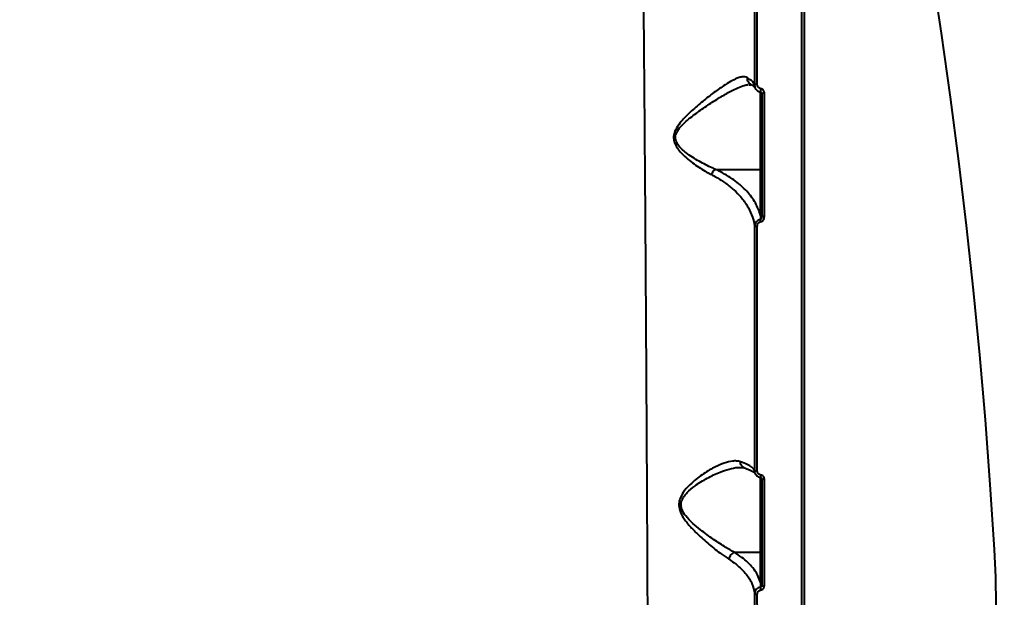
# Model space of a CAD drawing. Units: millimetres. Extents: x -36015 to -13527, y -30042 to -12977.
# Drawn here: x -28279 to -27922, y -20552 to -20343 of the extents above; entities that cross this region are included whole.
import ezdxf

# ---------------------------------------------------------------- set-up
doc = ezdxf.new("R2010")
doc.units = ezdxf.units.MM
doc.styles.add('style1', font='arialbd_0.ttf', dxfattribs={"width": 0.8})
doc.dimstyles.new('1-50', dxfattribs={"dimtxt": 1100, "dimasz": 200, "dimexe": 100, "dimexo": 0, "dimgap": 300, "dimtad": 1, "dimtxsty": 'style1', "dimcen": 300, "dimclrd": 7, "dimclre": 7, "dimclrt": 7, "dimadec": 1, "dimazin": 2, "dimtfac": 1, "dimtmove": 0, "dimatfit": 2, "dimfxl": 0, "dimlwd": 25, "dimlwe": 18, "dimarcsym": 0})

# ---------------------------------------------------------------- blocks, each defined once
blk = doc.blocks.new('*D10')
at = {"color": 7, "lineweight": 18, "transparency": 16777216}
for p, q in [((-30341.59, -20508.13), (-30341.59, -28143.5)), ((-20242.35, -21885.84), (-20242.35, -28143.5))]:
    blk.add_line(p, q, dxfattribs=at)
at = {"color": 7, "lineweight": 25, "transparency": 16777216}
blk.add_line((-30141.59, -28043.5), (-20442.35, -28043.5), dxfattribs=at)
at = {"color": 7, "transparency": 16777216}
for points in [[(-30141.59, -28010.17), (-30141.59, -28076.83), (-30341.59, -28043.5)], [(-20442.35, -28010.17), (-20442.35, -28076.83), (-20242.35, -28043.5)]]:
    blk.add_solid(points, dxfattribs=at)
at = {"layer": 'Defpoints', "color": 0, "transparency": 16777216}
for p in [(-30341.59, -20508.13), (-20242.35, -21885.84), (-20242.35, -28043.5)]:
    blk.add_point(p, dxfattribs=at)
at = {"color": 7, "transparency": 16777216, "insert": (-25587.5, -27181.87), "char_height": 1100, "attachment_point": 5, "style": 'style1'}
blk.add_mtext('10100', dxfattribs=at)
blk = doc.blocks.new('*D11')
at = {"color": 7, "lineweight": 18, "transparency": 16777216}
for p, q in [((-23569.12, -14693.67), (-32503.5, -14693.67)), ((-29073.52, -24753.06), (-32503.5, -24753.06))]:
    blk.add_line(p, q, dxfattribs=at)
at = {"color": 7, "lineweight": 25, "transparency": 16777216}
blk.add_line((-32403.5, -24553.06), (-32403.5, -14893.67), dxfattribs=at)
at = {"color": 7, "transparency": 16777216}
for points in [[(-32436.83, -14893.67), (-32370.17, -14893.67), (-32403.5, -14693.67)], [(-32436.83, -24553.06), (-32370.17, -24553.06), (-32403.5, -24753.06)]]:
    blk.add_solid(points, dxfattribs=at)
at = {"layer": 'Defpoints', "color": 0, "transparency": 16777216}
for p in [(-32403.5, -14693.67), (-23569.12, -14693.67), (-29073.52, -24753.06)]:
    blk.add_point(p, dxfattribs=at)
at = {"color": 7, "transparency": 16777216, "insert": (-33265.13, -19234.5), "char_height": 1100, "attachment_point": 5, "rotation": 90, "style": 'style1'}
blk.add_mtext('10100', dxfattribs=at)
blk = doc.blocks.new('*D13')
at = {"color": 7, "lineweight": 18, "transparency": 16777216}
for p, q in [((-23378.37, -12976.92), (-34532, -12976.92)), ((-27207.5, -26253.06), (-34532, -26253.06))]:
    blk.add_line(p, q, dxfattribs=at)
at = {"color": 7, "lineweight": 25, "transparency": 16777216}
blk.add_line((-34432, -13176.92), (-34432, -26053.06), dxfattribs=at)
at = {"color": 7, "transparency": 16777216}
for points in [[(-34465.33, -13176.92), (-34398.67, -13176.92), (-34432, -12976.92)], [(-34465.33, -26053.06), (-34398.67, -26053.06), (-34432, -26253.06)]]:
    blk.add_solid(points, dxfattribs=at)
at = {"layer": 'Defpoints', "color": 0, "transparency": 16777216}
for p in [(-23378.37, -12976.92), (-34432, -26253.06), (-27207.5, -26253.06)]:
    blk.add_point(p, dxfattribs=at)
at = {"color": 7, "transparency": 16777216, "insert": (-35293.63, -19256), "char_height": 1100, "attachment_point": 5, "rotation": 90, "style": 'style1'}
blk.add_mtext('13300', dxfattribs=at)

msp = doc.modelspace()

# ---------------------------------------------------------------- linework, layer by layer
at = {"color": 7, "linetype": 'Continuous', "lineweight": 40}
for p, q in [((-27994.409, -20809.239), (-27994.409, -20141.529)), ((-28014.395, -20366.355), (-28014.112, -20366.338)), ((-28010.409, -20368.95), (-28010.409, -20397.123)), ((-28026.621, -20397.123), (-28010.409, -20397.123)), ((-28010.409, -20397.123), (-28010.409, -20413.604)), ((-28010.409, -20508.862), (-28010.409, -20536.042)), ((-28010.337, -20508.865), (-28010.337, -20508.88)), ((-28019.856, -20536.042), (-28010.409, -20536.042)), ((-28010.409, -20536.042), (-28010.409, -20546.698))]:
    msp.add_line(p, q, dxfattribs=at)
at = {"color": 7, "linetype": 'Continuous', "lineweight": 40, "flags": 128}
for points in [[(-27986.305, -20137.342), (-27985.039, -20142.406), (-27979.601, -20164.809), (-27974.401, -20187.325), (-27969.439, -20209.948), (-27964.718, -20232.674), (-27960.237, -20255.496), (-27955.999, -20278.411), (-27952.003, -20301.412), (-27948.251, -20324.496), (-27944.744, -20347.656), (-27941.483, -20370.887), (-27938.467, -20394.185), (-27935.699, -20417.543), (-27933.178, -20440.958), (-27930.905, -20464.423), (-27928.881, -20487.933), (-27927.105, -20511.484), (-27925.579, -20535.069)], [(-27925.579, -20535.069), (-27925.139, -20545.078), (-27924.955, -20555.102), (-27925.028, -20565.129), (-27925.357, -20575.146), (-27925.943, -20585.139), (-27926.784, -20595.096), (-27927.88, -20605.004), (-27929.228, -20614.849), (-27930.828, -20624.619), (-27932.677, -20634.301), (-27934.772, -20643.882), (-27937.111, -20653.349), (-27939.692, -20662.691), (-27942.509, -20671.895), (-27945.561, -20680.949), (-27948.842, -20689.842), (-27952.349, -20698.561), (-27956.076, -20707.095), (-27960.02, -20715.433)]]:
    msp.add_lwpolyline(points, dxfattribs=at)
at = {"color": 7, "linetype": 'Continuous', "lineweight": 40}
for centre, radius, start, end in [((-28011.738, -20367.845), 1.603, 82.26529, 119.20454), ((-28000.88, -20369.656), 9.484, 169.18364, 176.4292), ((-28009.149, -20370.865), 1.44, 80.38361, 121.84998), ((-28010.379, -20396.653), 0.471, 266.32069, 355.79145), ((-28010.379, -20413.134), 0.471, 266.32069, 355.79145), ((-28065.354, -20423.646), 55.63, 7.81646, 8.62368), ((-28009.158, -20417.112), 2.856, 85.0338, 105.2539), ((-28011.733, -20421.428), 3.624, 86.44914, 102.28637), ((-28011.714, -20504.257), 2.295, 250.42628, 275.59141), ((-28022.93, -20506.408), 12.834, 348.8908, 352.76444), ((-28009.157, -20507.583), 1.933, 247.11101, 277.22882), ((-28010.379, -20535.572), 0.471, 266.32069, 355.79145), ((-28010.379, -20546.228), 0.471, 266.32069, 355.79145), ((-27993.213, -20547.146), 17.192, 184.96691, 188.62926), ((-28009.149, -20546.962), 1.277, 233.49292, 280.562), ((-28011.699, -20549.84), 1.38, 235.76026, 278.94293)]:
    msp.add_arc(centre, radius, start, end, dxfattribs=at)
for points, knots in [([(-27995.408, -20183.039), (-27995.408, -20186.583), (-27995.408, -20196.13), (-27995.409, -20212.35), (-27995.409, -20231.823), (-27995.409, -20252.178), (-27995.409, -20273.365), (-27995.409, -20295.334), (-27995.409, -20317.6), (-27995.409, -20340.079), (-27995.409, -20362.685), (-27995.409, -20385.787), (-27995.409, -20409.323), (-27995.409, -20433.222), (-27995.41, -20456.958), (-27995.409, -20480.451), (-27995.41, -20503.632), (-27995.41, -20526.878), (-27995.41, -20550.11), (-27995.41, -20573.245), (-27995.41, -20595.774), (-27995.41, -20617.633), (-27995.41, -20638.775), (-27995.41, -20659.546), (-27995.41, -20679.854), (-27995.41, -20699.617), (-27995.41, -20718.399), (-27995.41, -20736.159), (-27995.41, -20752.879), (-27995.41, -20768.831), (-27995.41, -20783.927), (-27995.41, -20798.089), (-27995.41, -20807.402), (-27995.41, -20812.111), (-27995.41, -20812.693)], [0, 0, 0, 0, 0.01565225, 0.04216801, 0.0687046, 0.09522033, 0.12250638, 0.14981475, 0.17710094, 0.20361668, 0.23015288, 0.25666878, 0.2839549, 0.31126327, 0.33854931, 0.36506517, 0.39160145, 0.4181172, 0.44540327, 0.4727116, 0.49999769, 0.52651346, 0.55304973, 0.57956564, 0.6068517, 0.63415988, 0.66144593, 0.68796188, 0.71449819, 0.74101402, 0.76829984, 0.79560834, 0.82289439, 0.82677635, 0.82677635, 0.82677635, 0.82677635]), ([(-28546.679, -20675.938), (-28546.022, -20673.652), (-28544.706, -20669.071), (-28541.948, -20660.977), (-28538.633, -20652.026), (-28534.722, -20642.172), (-28530.245, -20631.483), (-28525.207, -20619.979), (-28519.608, -20607.665), (-28513.466, -20594.576), (-28506.806, -20580.762), (-28499.659, -20566.287), (-28492.058, -20551.22), (-28484.019, -20535.596), (-28475.548, -20519.433), (-28466.667, -20502.767), (-28457.407, -20485.658), (-28447.813, -20468.188), (-28437.927, -20450.437), (-28427.773, -20432.448), (-28417.361, -20414.247), (-28406.713, -20395.869), (-28395.868, -20377.382), (-28384.876, -20358.872), (-28373.788, -20340.425), (-28362.627, -20322.085), (-28351.411, -20303.886), (-28340.157, -20285.855), (-28328.909, -20268.062), (-28317.718, -20250.589), (-28306.635, -20233.515), (-28296.509, -20218.141), (-28287.318, -20204.36), (-28281.822, -20196.242), (-28279.073, -20192.183)], [0, 0, 0, 0, 0.03155657, 0.06321302, 0.0949198, 0.12662661, 0.15828297, 0.18983937, 0.22139721, 0.25305445, 0.28476199, 0.31647003, 0.34812749, 0.37968514, 0.41126535, 0.44294444, 0.47467418, 0.50640417, 0.53808376, 0.56966405, 0.6012951, 0.63302541, 0.66480647, 0.69658762, 0.72831852, 0.75995019, 0.79165935, 0.82346778, 0.85532692, 0.88718638, 0.91899534, 0.95070521, 0.97535253, 1, 1, 1, 1]), ([(-28053.699, -20253.738), (-28053.632, -20259.18), (-28053.496, -20270.071), (-28053.304, -20286.968), (-28053.12, -20304.221), (-28052.942, -20322.066), (-28052.77, -20340.477), (-28052.605, -20359.426), (-28052.448, -20378.611), (-28052.295, -20398.622), (-28052.146, -20419.453), (-28052.001, -20441.069), (-28051.864, -20462.748), (-28051.737, -20484.388), (-28051.617, -20505.887), (-28051.506, -20527.154), (-28051.402, -20548.147), (-28051.305, -20568.84), (-28051.215, -20589.191), (-28051.131, -20609.107), (-28051.054, -20628.494), (-28050.983, -20647.27), (-28050.917, -20665.394), (-28050.857, -20682.848), (-28050.802, -20699.6), (-28050.752, -20715.571), (-28050.707, -20730.688), (-28050.665, -20745.155), (-28050.63, -20758.373), (-28050.609, -20766.54), (-28050.599, -20770.247)], [0, 0, 0, 0, 0.02776663, 0.05556629, 0.08336584, 0.11113245, 0.14003743, 0.16898014, 0.19792271, 0.22682771, 0.25863755, 0.29054814, 0.32251013, 0.35447174, 0.38638197, 0.41819126, 0.44989555, 0.48170003, 0.51355558, 0.54541117, 0.5772155, 0.60891901, 0.6405473, 0.67227611, 0.70405524, 0.73583443, 0.76756292, 0.79919075, 0.8325942, 0.86245712, 0.86245712, 0.86245712, 0.86245712]), ([(-28012.549, -20298.391), (-28012.547, -20303.912), (-28012.541, -20314.953), (-28012.534, -20331.875), (-28012.527, -20349.024), (-28012.523, -20360.639), (-28012.521, -20366.446)], [0, 0, 0, 0, 0.2491017, 0.4982007, 0.7491007, 1, 1, 1, 1]), ([(-28011.523, -20366.257), (-28011.524, -20360.479), (-28011.528, -20348.922), (-28011.534, -20331.775), (-28011.541, -20314.772), (-28011.546, -20303.627), (-28011.548, -20298.055)], [0, 0, 0, 0, 0.2490992, 0.4982002, 0.7490991, 1, 1, 1, 1]), ([(-28015.026, -20363.919), (-28015.338, -20363.786), (-28015.993, -20363.508), (-28017.264, -20363.595), (-28018.957, -20364.09), (-28021.13, -20365.15), (-28024.104, -20366.994), (-28027.696, -20369.555), (-28031.759, -20372.805), (-28035.861, -20376.288), (-28039.107, -20379.622), (-28041.111, -20382.49), (-28041.888, -20384.663), (-28041.875, -20386.65), (-28041.096, -20388.587), (-28039.835, -20390.361), (-28037.438, -20392.845), (-28033.883, -20395.697), (-28030.405, -20397.841), (-28028.529, -20398.833), (-28028.145, -20399.036)], [0, 0, 0, 0, 0.0399711, 0.083836, 0.1277282, 0.1889326, 0.2502282, 0.3350383, 0.4199803, 0.5024349, 0.5846105, 0.6297412, 0.6580801, 0.6869123, 0.7179978, 0.7532851, 0.7887199, 0.8822397, 0.9758669, 1, 1, 1, 1]), ([(-28026.632, -20397.125), (-28026.634, -20397.124), (-28027.035, -20396.962), (-28029.018, -20396.1), (-28032.637, -20394.275), (-28036.439, -20391.885), (-28039.006, -20389.712), (-28040.357, -20388.214), (-28041.165, -20386.608), (-28041.228, -20385.426), (-28041.037, -20384.336), (-28040.376, -20382.848), (-28038.808, -20381.038), (-28036.83, -20379.228), (-28034.069, -20377.042), (-28030.489, -20374.49), (-28026.164, -20371.67), (-28022.381, -20369.424), (-28019.193, -20367.767), (-28016.918, -20366.848), (-28015.444, -20366.402), (-28014.869, -20366.381), (-28014.745, -20366.376)], [0, 0, 0, 0, 0.0000974, 0.0265677, 0.12804545, 0.23174177, 0.26863854, 0.30621693, 0.33713415, 0.35990067, 0.36510925, 0.39320271, 0.44010975, 0.48438826, 0.52872038, 0.61952168, 0.71215834, 0.80680901, 0.87293887, 0.94064139, 0.98709821, 1, 1, 1, 1]), ([(-28013.834, -20366.289), (-28013.947, -20366.238), (-28014.299, -20366.079), (-28014.725, -20365.554), (-28015.025, -20364.831), (-28015.065, -20364.255), (-28015.031, -20363.963), (-28015.026, -20363.919)], [0, 0, 0, 0, 0.13516528, 0.41764541, 0.70018729, 0.95438117, 1, 1, 1, 1]), ([(-28012.521, -20366.446), (-28012.712, -20366.051), (-28013.127, -20365.193), (-28014.361, -20364.365), (-28015.026, -20363.919)], [0, 0, 0, 0, 0.4604843, 1, 1, 1, 1]), ([(-28014.39, -20366.421), (-28014.284, -20366.418), (-28014.012, -20366.41), (-28013.934, -20366.442), (-28013.893, -20366.471), (-28013.888, -20366.474)], [0, 0, 0, 0, 0.3621955, 0.9256436, 1, 1, 1, 1]), ([(-28013.85, -20366.322), (-28013.813, -20366.339), (-28013.407, -20366.53), (-28012.925, -20366.862), (-28012.459, -20367.222), (-28012.335, -20367.417), (-28012.351, -20367.378), (-28012.354, -20367.371)], [0, 0, 0, 0, 0.0314873, 0.3446969, 0.646148, 0.9353597, 1, 1, 1, 1]), ([(-28012.521, -20366.446), (-28012.517, -20366.557), (-28012.506, -20366.966), (-28012.303, -20367.642), (-28011.809, -20368.341), (-28011.139, -20368.855), (-28010.607, -20368.985), (-28010.338, -20369.051)], [0, 0, 0, 0, 0.0902904, 0.3321954, 0.5590474, 0.7775699, 1, 1, 1, 1]), ([(-28010.196, -20367.876), (-28010.358, -20367.835), (-28010.682, -20367.751), (-28011.086, -20367.43), (-28011.385, -20366.996), (-28011.51, -20366.579), (-28011.52, -20366.326), (-28011.523, -20366.257)], [0, 0, 0, 0, 0.2169172, 0.4334929, 0.6620082, 0.9080872, 1, 1, 1, 1]), ([(-28010.345, -20369.067), (-28010.339, -20369.067), (-28010.288, -20369.07), (-28010.187, -20369.115), (-28010.052, -20369.219), (-28009.946, -20369.398), (-28009.894, -20369.556), (-28009.91, -20369.642), (-28009.91, -20369.645)], [0, 0, 0, 0, 0.018469, 0.1829404, 0.3850628, 0.6547981, 0.9909744, 1, 1, 1, 1]), ([(-28008.909, -20369.445), (-28008.911, -20369.378), (-28008.92, -20369.134), (-28009.039, -20368.732), (-28009.327, -20368.311), (-28009.72, -20367.998), (-28010.037, -20367.917), (-28010.196, -20367.876)], [0, 0, 0, 0, 0.0918557, 0.3355274, 0.5631007, 0.7814647, 1, 1, 1, 1]), ([(-28009.909, -20369.642), (-28009.909, -20377.04), (-28009.909, -20391.857), (-28009.909, -20406.85), (-28009.909, -20414.357)], [0, 0, 0, 0, 0.4992727, 1, 1, 1, 1]), ([(-28008.911, -20414.267), (-28008.911, -20413.603), (-28008.91, -20410.283), (-28008.91, -20401.121), (-28008.91, -20386.803), (-28008.909, -20375.235), (-28008.909, -20369.445)], [0, 0, 0, 0, 0.044142, 0.2207142, 0.6100142, 1, 1, 1, 1]), ([(-28026.632, -20397.125), (-28026.826, -20397.25), (-28027.215, -20397.499), (-28027.729, -20398.14), (-28028.016, -20398.685), (-28028.128, -20398.99), (-28028.145, -20399.036)], [0, 0, 0, 0, 0.3157427, 0.631447, 0.9437627, 1, 1, 1, 1]), ([(-28026.621, -20397.123), (-28026.623, -20397.123), (-28026.626, -20397.123), (-28026.63, -20397.124), (-28026.631, -20397.125), (-28026.632, -20397.125)], [0, 0, 0, 0, 0.4254396, 0.7868822, 1, 1, 1, 1]), ([(-28010.409, -20413.604), (-28010.906, -20412.157), (-28011.656, -20409.971), (-28013.53, -20407.151), (-28015.748, -20404.465), (-28018.561, -20401.937), (-28021.927, -20399.631), (-28024.373, -20398.214), (-28026.017, -20397.416), (-28026.621, -20397.123)], [0, 0, 0, 0, 0.2355446, 0.3560387, 0.4765322, 0.7016583, 0.8172937, 0.9329173, 1, 1, 1, 1]), ([(-28028.145, -20399.036), (-28027.574, -20399.336), (-28025.712, -20400.315), (-28022.89, -20402.138), (-28019.898, -20404.549), (-28017.254, -20407.264), (-28015.064, -20410.275), (-28013.451, -20413.558), (-28012.73, -20416.116), (-28012.546, -20417.562), (-28012.504, -20417.886)], [0, 0, 0, 0, 0.0601146, 0.196233, 0.3328101, 0.4690579, 0.6303249, 0.7921168, 0.9534306, 1, 1, 1, 1]), ([(-28010.352, -20415.305), (-28010.4, -20415.312), (-28010.68, -20415.356), (-28011.197, -20415.548), (-28011.83, -20416.039), (-28012.317, -20416.777), (-28012.488, -20417.445), (-28012.502, -20417.823), (-28012.504, -20417.886)], [0, 0, 0, 0, 0.03947913, 0.23262526, 0.44373533, 0.68672914, 0.94793307, 1, 1, 1, 1]), ([(-28011.509, -20417.81), (-28011.484, -20417.554), (-28011.44, -20417.107), (-28011.126, -20416.571), (-28010.752, -20416.24), (-28010.438, -20416.112), (-28010.269, -20416.085), (-28010.24, -20416.081)], [0, 0, 0, 0, 0.3277307, 0.5738857, 0.7796206, 0.9627822, 1, 1, 1, 1]), ([(-28010.409, -20413.604), (-28010.402, -20413.768), (-28010.379, -20414.332), (-28010.364, -20414.901), (-28010.352, -20415.305)], [0, 0, 0, 0, 0.2912947, 1, 1, 1, 1]), ([(-28009.909, -20414.357), (-28009.917, -20414.488), (-28009.93, -20414.718), (-28010.03, -20415.006), (-28010.146, -20415.183), (-28010.249, -20415.265), (-28010.31, -20415.294), (-28010.341, -20415.302), (-28010.352, -20415.305)], [0, 0, 0, 0, 0.3692898, 0.6445698, 0.8371554, 0.9269832, 0.9711207, 1, 1, 1, 1]), ([(-28010.24, -20416.081), (-28010.205, -20416.075), (-28010.025, -20416.045), (-28009.692, -20415.902), (-28009.3, -20415.545), (-28008.98, -20414.983), (-28008.935, -20414.522), (-28008.911, -20414.267)], [0, 0, 0, 0, 0.0440601, 0.2245225, 0.4337814, 0.6874959, 1, 1, 1, 1]), ([(-28012.504, -20417.886), (-28012.502, -20425.223), (-28012.498, -20439.898), (-28012.493, -20462.048), (-28012.488, -20484.258), (-28012.485, -20499.032), (-28012.483, -20506.419)], [0, 0, 0, 0, 0.24859603, 0.49719375, 0.74859659, 1, 1, 1, 1]), ([(-28011.491, -20506.541), (-28011.492, -20499.22), (-28011.495, -20484.578), (-28011.499, -20462.403), (-28011.503, -20440.12), (-28011.507, -20425.247), (-28011.509, -20417.81)], [0, 0, 0, 0, 0.2485968, 0.4971932, 0.7485968, 1, 1, 1, 1]), ([(-28017.587, -20503.186), (-28018.046, -20503.077), (-28018.963, -20502.859), (-28020.899, -20502.944), (-28023.438, -20503.561), (-28026.945, -20505.077), (-28030.989, -20507.418), (-28034.853, -20510.388), (-28037.809, -20513.383), (-28039.474, -20515.98), (-28040.071, -20518.495), (-28039.71, -20521.007), (-28038.256, -20523.767), (-28036.012, -20526.58), (-28032.769, -20529.831), (-28028.908, -20533.287), (-28024.97, -20536.41), (-28022.708, -20537.941), (-28021.776, -20538.572)], [0, 0, 0, 0, 0.0404337, 0.0808817, 0.1509579, 0.2211475, 0.3139206, 0.4066922, 0.4680995, 0.5184382, 0.5509406, 0.5857398, 0.6308313, 0.6892186, 0.7478302, 0.8412598, 0.9345791, 1, 1, 1, 1]), ([(-28019.865, -20536.043), (-28019.866, -20536.043), (-28020.842, -20535.51), (-28023.254, -20534.121), (-28027.391, -20531.405), (-28031.487, -20528.433), (-28034.918, -20525.58), (-28037.313, -20523.191), (-28038.81, -20520.903), (-28039.165, -20519.339), (-28039.153, -20518.055), (-28038.79, -20516.82), (-28037.941, -20515.477), (-28036.493, -20513.812), (-28033.729, -20511.557), (-28029.63, -20509.048), (-28025.383, -20507.035), (-28021.656, -20505.772), (-28019.179, -20505.242), (-28017.905, -20505.248), (-28017.589, -20505.25)], [0, 0, 0, 0, 0.00006337, 0.07073292, 0.1705277, 0.27309062, 0.33439475, 0.39677884, 0.44190816, 0.46776339, 0.47540547, 0.50676605, 0.5319363, 0.55782973, 0.62248878, 0.72146197, 0.82292032, 0.897983, 0.97474922, 1, 1, 1, 1]), ([(-28016.22, -20505.373), (-28016.413, -20505.29), (-28016.827, -20505.111), (-28017.293, -20504.538), (-28017.535, -20503.902), (-28017.589, -20503.432), (-28017.588, -20503.232), (-28017.587, -20503.186)], [0, 0, 0, 0, 0.24098887, 0.51915849, 0.79737022, 0.95366038, 1, 1, 1, 1]), ([(-28017.588, -20505.236), (-28017.51, -20505.231), (-28017.031, -20505.2), (-28016.561, -20505.276), (-28016.256, -20505.396), (-28016.187, -20505.423)], [0, 0, 0, 0, 0.1316423, 0.8033493, 1, 1, 1, 1]), ([(-28012.483, -20506.419), (-28012.664, -20506.082), (-28013.029, -20505.4), (-28014.535, -20504.397), (-28016.19, -20503.663), (-28017.344, -20503.269), (-28017.587, -20503.186)], [0, 0, 0, 0, 0.2991743, 0.603986, 0.9163597, 1, 1, 1, 1]), ([(-28016.235, -20505.404), (-28015.909, -20505.51), (-28015.061, -20505.787), (-28014.025, -20506.231), (-28013.115, -20506.708), (-28012.571, -20507.085), (-28012.362, -20507.321), (-28012.378, -20507.293), (-28012.383, -20507.285)], [0, 0, 0, 0, 0.1299557, 0.3379581, 0.5415488, 0.7380183, 0.9249749, 1, 1, 1, 1]), ([(-28012.483, -20506.419), (-28012.482, -20506.482), (-28012.474, -20506.822), (-28012.316, -20507.435), (-28011.844, -20508.138), (-28011.163, -20508.666), (-28010.613, -20508.799), (-28010.337, -20508.865)], [0, 0, 0, 0, 0.0531553, 0.2900002, 0.52683, 0.7633715, 1, 1, 1, 1]), ([(-28010.199, -20508.024), (-28010.364, -20507.983), (-28010.696, -20507.901), (-28011.105, -20507.581), (-28011.389, -20507.155), (-28011.485, -20506.784), (-28011.49, -20506.579), (-28011.491, -20506.541)], [0, 0, 0, 0, 0.23642, 0.4729311, 0.7098803, 0.9468546, 1, 1, 1, 1]), ([(-28010.336, -20508.883), (-28010.327, -20508.884), (-28010.259, -20508.888), (-28010.137, -20508.944), (-28010.002, -20509.063), (-28009.92, -20509.213), (-28009.918, -20509.318), (-28009.917, -20509.363)], [0, 0, 0, 0, 0.0381379, 0.2815921, 0.5340022, 0.7988476, 1, 1, 1, 1]), ([(-28008.914, -20509.501), (-28008.915, -20509.462), (-28008.92, -20509.257), (-28009.016, -20508.887), (-28009.298, -20508.464), (-28009.705, -20508.146), (-28010.034, -20508.064), (-28010.199, -20508.024)], [0, 0, 0, 0, 0.0546309, 0.2913752, 0.527852, 0.7639607, 1, 1, 1, 1]), ([(-28009.909, -20509.364), (-28009.909, -20515.836), (-28009.909, -20528.796), (-28009.909, -20541.586), (-28009.909, -20547.989)], [0, 0, 0, 0, 0.49945, 1, 1, 1, 1]), ([(-28008.915, -20548.218), (-28008.915, -20547.568), (-28008.915, -20544.322), (-28008.915, -20536.283), (-28008.915, -20524.043), (-28008.914, -20514.35), (-28008.914, -20509.501)], [0, 0, 0, 0, 0.0507698, 0.2538478, 0.6266982, 1, 1, 1, 1]), ([(-28019.865, -20536.043), (-28020.084, -20536.154), (-28020.522, -20536.377), (-28021.105, -20536.985), (-28021.535, -20537.694), (-28021.719, -20538.246), (-28021.768, -20538.527), (-28021.776, -20538.572)], [0, 0, 0, 0, 0.2440244, 0.4880115, 0.7320243, 0.9571282, 1, 1, 1, 1]), ([(-28019.856, -20536.042), (-28019.857, -20536.042), (-28019.86, -20536.042), (-28019.863, -20536.042), (-28019.865, -20536.043), (-28019.865, -20536.043)], [0, 0, 0, 0, 0.4990929, 0.9095755, 1, 1, 1, 1]), ([(-28010.409, -20546.698), (-28010.725, -20545.849), (-28011.362, -20544.141), (-28012.966, -20541.819), (-28014.906, -20539.726), (-28017.113, -20537.825), (-28018.924, -20536.648), (-28019.856, -20536.042)], [0, 0, 0, 0, 0.2198958, 0.4427775, 0.623667, 0.80626, 1, 1, 1, 1]), ([(-28021.776, -20538.572), (-28020.897, -20539.165), (-28019.198, -20540.312), (-28017.117, -20542.167), (-28015.033, -20544.495), (-28013.194, -20547.434), (-28012.717, -20549.788), (-28012.475, -20550.981)], [0, 0, 0, 0, 0.16478661, 0.31844533, 0.47351687, 0.73331365, 1, 1, 1, 1]), ([(-28010.341, -20548.635), (-28010.38, -20548.641), (-28010.691, -20548.69), (-28011.266, -20548.9), (-28011.926, -20549.433), (-28012.383, -20550.158), (-28012.445, -20550.708), (-28012.475, -20550.981)], [0, 0, 0, 0, 0.03332869, 0.26643958, 0.50827427, 0.75528531, 1, 1, 1, 1]), ([(-28010.409, -20546.698), (-28010.401, -20546.862), (-28010.371, -20547.503), (-28010.354, -20548.152), (-28010.341, -20548.635)], [0, 0, 0, 0, 0.256338, 1, 1, 1, 1]), ([(-28009.909, -20547.989), (-28009.915, -20548.064), (-28009.926, -20548.212), (-28010.014, -20548.411), (-28010.139, -20548.552), (-28010.251, -20548.612), (-28010.315, -20548.63), (-28010.334, -20548.633), (-28010.341, -20548.635)], [0, 0, 0, 0, 0.2725667, 0.5325802, 0.766786, 0.9319613, 0.9740886, 1, 1, 1, 1]), ([(-28010.211, -20549.726), (-28010.189, -20549.722), (-28010, -20549.694), (-28009.647, -20549.562), (-28009.244, -20549.218), (-28008.968, -20548.749), (-28008.933, -20548.395), (-28008.915, -20548.218)], [0, 0, 0, 0, 0.0299057, 0.261804, 0.503961, 0.7520514, 1, 1, 1, 1]), ([(-28012.475, -20550.981), (-28012.474, -20557.609), (-28012.472, -20570.866), (-28012.469, -20590.468), (-28012.466, -20609.809), (-28012.464, -20625.764), (-28012.463, -20635.175), (-28012.463, -20638.372)], [0, 0, 0, 0, 0.2203113, 0.4406213, 0.6630848, 0.8855465, 1, 1, 1, 1]), ([(-28011.484, -20551.203), (-28011.467, -20551.03), (-28011.433, -20550.682), (-28011.162, -20550.223), (-28010.767, -20549.887), (-28010.421, -20549.758), (-28010.234, -20549.729), (-28010.211, -20549.726)], [0, 0, 0, 0, 0.2478712, 0.4959168, 0.7364692, 0.9670062, 1, 1, 1, 1]), ([(-28011.474, -20638.794), (-28011.474, -20635.589), (-28011.475, -20626.217), (-28011.477, -20610.35), (-28011.479, -20591.034), (-28011.481, -20571.328), (-28011.483, -20557.912), (-28011.484, -20551.203)], [0, 0, 0, 0, 0.1144539, 0.3347655, 0.5550772, 0.777539, 1, 1, 1, 1])]:
    msp.add_open_spline(points, degree=3, knots=knots, dxfattribs=at)

# ---------------------------------------------------------------- dimensions: what is measured, and where the dimension line sits
for base, p1, p2, text, picture, middle in [((-34432, -26253.061), (-23378.373, -12976.919), (-27207.5, -26253.061), '13300', '*D13', (-34432, -19256)), ((-32403.5, -14693.666), (-29073.518, -24753.061), (-23569.123, -14693.666), '10100', '*D11', (-32403.5, -19234.5))]:
    dim = msp.add_linear_dim(base=base, p1=p1, p2=p2, angle=90, text=text, dimstyle='1-50')
    dim.commit()
    dim.dimension.update_dxf_attribs({"geometry": picture, "text_midpoint": middle, "dimtype": 160})
dim = msp.add_linear_dim(base=(-20242.351, -28043.5), p1=(-30341.594, -20508.134), p2=(-20242.351, -21885.84), text='10100', dimstyle='1-50')
dim.commit()
dim.dimension.update_dxf_attribs({"geometry": '*D10', "text_midpoint": (-25587.5, -28043.5), "dimtype": 160})

doc.saveas('drawing.dxf')
